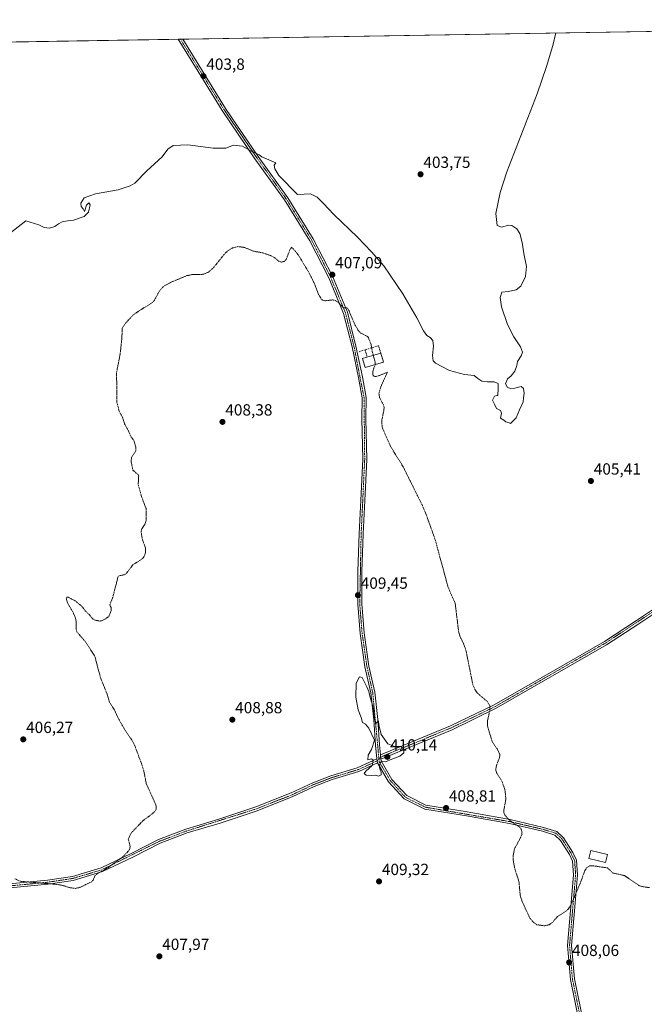
# Model space of a CAD drawing. Units: metres. Extents: x 615097 to 618583, y 4678485 to 4680856.
# Drawn here: x 617719 to 618106, y 4680246 to 4680856 of the extents above; entities that cross this region are included whole.
import ezdxf
from ezdxf.enums import TextEntityAlignment as Align

# ---------------------------------------------------------------- set-up
doc = ezdxf.new("R2010")
doc.units = ezdxf.units.M
doc.header["$MEASUREMENT"] = 0
for name, pattern in [('TRAZO_Y_PUNTO', [1, 0.5, -0.25, 0, -0.25]), ('TRAZOS', [0.75, 0.5, -0.25]), ('TRAZOSX2', [1.5, 1, -0.5])]:
    doc.linetypes.add(name, pattern=pattern)
for name, color, linetype, lineweight in [('Camino', 19, 'Continuous', 0), ('Camino Cxs', 19, 'Continuous', 0), ('Camino eje', 39, 'TRAZO_Y_PUNTO', 13), ('Carátula', 7, 'Continuous', 5), ('Comarca CxS', 133, 'Continuous', 0), ('Comunidad Autónoma CxS', 142, 'Continuous', 0), ('Cultivos herbáceos CxS', 92, 'Continuous', 0), ('Curva de nivel auxiliar', 36, 'TRAZOS', 0), ('Curva de nivel normal', 36, 'Continuous', 0), ('Edificación', 1, 'Continuous', 13), ('Edificación Cxs', 1, 'Continuous', 13), ('Espacio natural protegido CxS', 2, 'Continuous', 0), ('Municipio CxS', 142, 'Continuous', 0), ('Muro lineal', 1, 'TRAZOSX2', 13), ('Provincia CxS', 1, 'Continuous', 0), ('Punto de cota en terreno', 7, 'Continuous', 0), ('Rótulo de punto de cota en terreno', 19, 'Continuous', 0)]:
    doc.layers.add(name, color=color, linetype=linetype, lineweight=lineweight)
doc.styles.add('Arial', font='txt', dxfattribs={"height": 0.2})

# ---------------------------------------------------------------- blocks, each defined once
blk = doc.blocks.new('*U152')
at = {"layer": 'Cultivos herbáceos CxS', "color": 92, "linetype": 'Continuous', "lineweight": 0}
blk.add_polyline3d([(617175.59, 4680832.82, 406.7), (618544.28, 4680855.58, 413.47), (618565.49, 4679598.9, 418.81)], dxfattribs=at)
blk = doc.blocks.new('*U161')
at = {"layer": 'Curva de nivel normal', "color": 36, "linetype": 'Continuous', "lineweight": 0}
blk.add_polyline3d([(617704.96, 4680716.66, 405), (617723.3, 4680730.98, 405), (617731.27, 4680728.46, 405), (617734.56, 4680726.96, 405), (617737.98, 4680726.49, 405), (617741.19, 4680727.5, 405), (617743.43, 4680729.2, 405), (617745.67, 4680730.29, 405), (617748.99, 4680731, 405), (617752.69, 4680731.41, 405), (617759.24, 4680733.66, 405), (617762.03, 4680736.31, 405), (617763.14, 4680740.89, 405), (617762.22, 4680742.22, 405), (617760.82, 4680740.69, 405), (617759.56, 4680736.8, 405), (617758.62, 4680738.47, 405), (617757.39, 4680739.89, 405), (617757.36, 4680741.99, 405), (617759.32, 4680745.33, 405), (617766.45, 4680747.7, 405), (617780.31, 4680750.13, 405), (617787.85, 4680752.61, 405), (617790.72, 4680754.36, 405), (617798.22, 4680761.99, 405), (617807.63, 4680770.66, 405), (617811.09, 4680775.39, 405), (617814.35, 4680777.76, 405), (617823.44, 4680778.04, 405), (617839.11, 4680775.93, 405), (617847.11, 4680776.07, 405), (617851.77, 4680777.91, 405), (617857.41, 4680777.31, 405), (617862.62, 4680774.22, 405), (617865.04, 4680773.26, 405), (617866.24, 4680772.46, 405), (617867.68, 4680771.9, 405), (617869.36, 4680770.58, 405), (617878.01, 4680766.87, 405), (617876.94, 4680765.46, 405), (617877.28, 4680763.31, 405), (617879.87, 4680759.18, 405), (617891.44, 4680747.34, 405), (617895.61, 4680747.44, 405), (617899.44, 4680747.66, 405), (617903.48, 4680745.62, 405), (617907.53, 4680741.79, 405), (617913.78, 4680735, 405), (617928.62, 4680720.84, 405), (617937.26, 4680711.82, 405), (617944.76, 4680703.18, 405), (617956.58, 4680685.82, 405), (617965.36, 4680670.89, 405), (617969.38, 4680662.79, 405), (617971.48, 4680659.9, 405), (617973.44, 4680658.74, 405), (617975.18, 4680656.88, 405), (617975.62, 4680653.39, 405), (617974.96, 4680647.5, 405), (617975.41, 4680644.38, 405), (617976.72, 4680642.93, 405), (617985.55, 4680638.38, 405), (617994.82, 4680635.82, 405), (618000.68, 4680635.17, 405), (618003.06, 4680633.27, 405), (618005.58, 4680631.79, 405), (618009.07, 4680631.27, 405), (618013.16, 4680631.36, 405), (618015.67, 4680630.2, 405), (618015.59, 4680627.12, 405), (618015.37, 4680622.9, 405), (618014.78, 4680622.87, 405), (618013.37, 4680622.45, 405), (618012.12, 4680619.87, 405), (618013.23, 4680617.43, 405), (618014.56, 4680614.76, 405), (618016.99, 4680613.52, 405), (618017.62, 4680611.82, 405), (618016.99, 4680608.86, 405), (618019.02, 4680607.55, 405), (618020.42, 4680606.62, 405), (618021.94, 4680606.14, 405), (618023.16, 4680605.58, 405), (618026.76, 4680608.99, 405), (618028.84, 4680613.87, 405), (618031.11, 4680618.92, 405), (618031.32, 4680621.46, 405), (618031.68, 4680624.22, 405), (618031.38, 4680627.24, 405), (618029.86, 4680628.3, 405), (618025.97, 4680627.35, 405), (618023.45, 4680627.15, 405), (618021.45, 4680627.88, 405), (618020.12, 4680629.98, 405), (618021.45, 4680633.15, 405), (618023.56, 4680634.98, 405), (618025.88, 4680637.82, 405), (618027.14, 4680641.32, 405), (618027.55, 4680643.98, 405), (618029.8, 4680647.32, 405), (618030.76, 4680649.74, 405), (618029.36, 4680652.95, 405), (618025.22, 4680659.09, 405), (618021.32, 4680666.85, 405), (618017.75, 4680677.78, 405), (618016.76, 4680683.6, 405), (618017.96, 4680686.88, 405), (618021.78, 4680687.32, 405), (618026.78, 4680688.18, 405), (618029.69, 4680690.45, 405), (618032.44, 4680696.6, 405), (618033.16, 4680702.7, 405), (618031.53, 4680710.86, 405), (618030.55, 4680717.62, 405), (618029.1, 4680723.07, 405), (618027.06, 4680726.14, 405), (618023.97, 4680728.21, 405), (618021.86, 4680728.39, 405), (618017.88, 4680727.1, 405), (618015.04, 4680728.08, 405), (618014.16, 4680735.55, 405), (618016.74, 4680748.65, 405), (618021.05, 4680761.42, 405), (618039.79, 4680809.56, 405), (618045.54, 4680826.6, 405), (618049.41, 4680839.68, 405), (618051.25, 4680847.38, 405)], dxfattribs=at)
blk = doc.blocks.new('5PATER')
at = {"layer": 'Carátula', "linetype": 'Continuous', "lineweight": 5}
h = blk.add_hatch(color=250, dxfattribs=at)
edge = h.paths.add_edge_path()
edge.add_ellipse((0, 0.01), major_axis=(-1.33, -1.34), ratio=0.999422, start_angle=0, end_angle=360)

msp = doc.modelspace()

# ---------------------------------------------------------------- linework, layer by layer
at = {"layer": 'Camino', "color": 19, "linetype": 'Continuous', "lineweight": 0}
for points in [[(617817.49, 4680843.5, 403.59), (617820.4, 4680843.54, 403.38)], [(617940.48, 4680397.82, 409.99), (617939.75, 4680406.32, 410), (617938.64, 4680421.91, 409.99), (617936.69, 4680438.74, 409.97), (617933.12, 4680454.77, 409.86), (617930.11, 4680475.51, 409.66), (617928.67, 4680493.62, 409.52), (617928.77, 4680513.81, 409.32), (617929.54, 4680537.35, 409.32), (617930.82, 4680562.12, 408.98), (617931.75, 4680583.32, 408.61), (617931.18, 4680608.39, 408.42), (617931.32, 4680621.4, 408.32), (617929.07, 4680633.9, 408.29), (617925.14, 4680652.92, 408), (617919.88, 4680673.6, 407.58), (617910.74, 4680695.67, 407.11), (617898.94, 4680718.65, 406.79), (617883.33, 4680743.97, 406.25), (617865.08, 4680769.45, 405.16), (617844.81, 4680799.28, 404.26), (617828.27, 4680826.15, 403.75), (617817.49, 4680843.5, 403.59)], [(617820.4, 4680843.54, 403.38), (617820.4, 4680843.54, 403.38), (617830.39, 4680827.47, 403.53), (617846.91, 4680800.64, 404.05), (617867.13, 4680770.89, 404.96), (617885.41, 4680745.35, 406.09), (617901.12, 4680719.88, 406.62), (617913.01, 4680696.72, 406.82), (617922.26, 4680674.4, 407.45), (617927.57, 4680653.48, 407.94), (617931.53, 4680634.38, 408.19), (617933.82, 4680621.61, 408.16), (617933.68, 4680608.4, 408.21), (617934.25, 4680583.29, 408.47), (617933.32, 4680562, 408.9), (617932.03, 4680537.24, 409.17), (617931.27, 4680513.76, 409.24), (617931.17, 4680493.72, 409.43), (617932.6, 4680475.79, 409.6), (617935.58, 4680455.22, 409.8), (617939.16, 4680439.16, 409.85), (617941.13, 4680422.14, 409.94), (617942.24, 4680406.51, 410), (617942.78, 4680400.23, 410.03)], [(617942.78, 4680400.23, 410.03), (617986.03, 4680418.14, 408.56), (618013.2, 4680431.31, 407.35), (618056.62, 4680456.31, 406.17), (618081.32, 4680470.54, 405.94), (618101.23, 4680483.51, 405.97), (618122.86, 4680497.98, 406.21), (618177.52, 4680539.03, 407.28), (618198.97, 4680553.39, 407.55), (618217.67, 4680563.91, 407.77), (618231.08, 4680569.62, 408), (618287.56, 4680588.58, 408.99), (618310.76, 4680594.65, 409.63), (618331.77, 4680600.55, 410.34), (618355.04, 4680608.59, 411.35), (618375.6, 4680617.21, 411.94), (618395.02, 4680623.94, 412.52), (618415, 4680628.88, 412.71), (618428.5, 4680632.65, 412.8), (618460.25, 4680646.65, 413.02), (618504.14, 4680660.37, 413.63), (618547.27, 4680678.4, 413.85)], [(618547.32, 4680675.71, 413.74), (618504.99, 4680658.02, 413.51), (618461.13, 4680644.31, 412.88), (618429.51, 4680630.36, 412.78), (618415.57, 4680626.44, 412.87), (618395.73, 4680621.54, 412.55), (618376.5, 4680614.87, 411.88), (618355.94, 4680606.25, 411.29), (618332.52, 4680598.17, 410.3), (618311.42, 4680592.24, 409.67), (618288.27, 4680586.18, 409.05), (618231.97, 4680567.28, 408.12), (618218.77, 4680561.66, 407.88), (618200.28, 4680551.26, 407.7), (618178.97, 4680536.99, 407.4), (618124.31, 4680495.94, 406.25), (618102.61, 4680481.43, 406.01), (618082.63, 4680468.41, 406), (618014.37, 4680429.1, 407.28), (617987.06, 4680415.86, 408.51), (617943.01, 4680397.62, 410.01)], [(617510.51, 4680250.64, 406.17), (617521.68, 4680257.44, 406.04), (617536.67, 4680264.48, 406.18), (617557.79, 4680272.55, 406.42), (617581.62, 4680280.5, 406.77), (617610.01, 4680290.13, 406.85), (617635.55, 4680299.56, 406.93), (617663.88, 4680308.74, 407.18), (617688.29, 4680315.82, 407.48), (617713.21, 4680320.35, 407.61), (617736.68, 4680322.63, 407.29), (617752.09, 4680324.93, 407.27), (617769.8, 4680330.26, 407.33), (617788.41, 4680339.16, 407.56), (617805.36, 4680347.85, 407.78), (617822.22, 4680354.26, 408.02), (617842.68, 4680360.44, 408.35), (617865.55, 4680367.99, 408.9), (617887.55, 4680376.69, 409.29), (617900.82, 4680382.97, 409.5), (617912.02, 4680387.29, 409.71), (617928.39, 4680392.25, 409.88), (617940.48, 4680397.82, 409.99)], [(617940.48, 4680397.82, 409.99), (617940.99, 4680395.3, 409.98)], [(617940.48, 4680397.82, 409.99), (617940.99, 4680395.3, 409.98)], [(617943.01, 4680397.62, 410.01), (617942.78, 4680400.23, 410.03)], [(617943.01, 4680397.62, 410.01), (617942.78, 4680400.23, 410.03)], [(617943.01, 4680397.62, 410.01), (617943.09, 4680396.66, 410), (617949.83, 4680385.02, 409.71), (617958.99, 4680374.99, 409.46), (617970.93, 4680369.05, 409.09), (617996.33, 4680364.96, 408.29), (618023.07, 4680360.14, 407.42), (618043.74, 4680355.34, 407.05), (618052.01, 4680352.76, 406.91), (618056.09, 4680348.92, 407.04), (618061.87, 4680339.83, 407.17), (618064.16, 4680334.98, 407.23), (618064.79, 4680326.01, 407.3), (618062.86, 4680303.69, 407.69), (618061.05, 4680282.19, 407.99), (618062.83, 4680261.47, 408.15), (618068.63, 4680233.19, 408.34)], [(617940.99, 4680395.3, 409.98), (617929.28, 4680389.91, 409.9), (617912.84, 4680384.93, 409.68), (617901.81, 4680380.67, 409.44), (617888.55, 4680374.39, 409.25), (617866.4, 4680365.64, 408.88), (617843.43, 4680358.05, 408.29), (617823.03, 4680351.89, 408.01), (617806.37, 4680345.56, 407.8), (617789.52, 4680336.92, 407.61), (617770.71, 4680327.92, 407.45), (617752.63, 4680322.49, 407.37), (617736.99, 4680320.15, 407.44), (617713.56, 4680317.87, 407.69), (617688.86, 4680313.39, 407.55), (617664.61, 4680306.35, 407.28), (617636.37, 4680297.2, 407), (617610.85, 4680287.77, 406.9), (617582.42, 4680278.13, 406.81), (617558.63, 4680270.2, 406.48), (617537.64, 4680262.18, 406.23), (617522.86, 4680255.23, 406.09), (617511.09, 4680248.06, 406.22)], [(618066.19, 4680232.64, 408.27), (618060.35, 4680261.11, 408.09), (618058.54, 4680282.18, 407.89), (618060.37, 4680303.9, 407.59), (618062.29, 4680326.03, 407.24), (618061.69, 4680334.33, 407.19), (618059.67, 4680338.62, 407.16), (618054.14, 4680347.31, 407.12), (618050.71, 4680350.55, 407.06), (618043.09, 4680352.93, 407.18), (618022.56, 4680357.69, 407.52), (617995.91, 4680362.49, 408.37), (617970.16, 4680366.64, 409.24), (617957.46, 4680372.96, 409.54), (617947.8, 4680383.53, 409.79), (617940.99, 4680395.3, 409.98)]]:
    msp.add_polyline3d(points, dxfattribs=at)
at = {"layer": 'Camino Cxs', "color": 19, "linetype": 'Continuous', "lineweight": 0}
for points in [[(618066.19, 4680232.64, 408.27), (618060.35, 4680261.11, 408.09), (618058.54, 4680282.18, 407.89), (618060.37, 4680303.9, 407.59), (618062.29, 4680326.03, 407.24), (618061.69, 4680334.33, 407.19), (618059.67, 4680338.62, 407.16), (618054.14, 4680347.31, 407.12), (618050.71, 4680350.55, 407.06), (618043.09, 4680352.93, 407.18), (618022.56, 4680357.69, 407.52), (617995.91, 4680362.49, 408.37), (617970.16, 4680366.64, 409.24), (617957.46, 4680372.96, 409.54), (617947.8, 4680383.53, 409.79), (617940.99, 4680395.3, 409.98), (617940.48, 4680397.82, 409.99), (617939.75, 4680406.32, 410), (617938.64, 4680421.91, 409.99), (617936.69, 4680438.74, 409.97), (617933.12, 4680454.77, 409.86), (617930.11, 4680475.51, 409.66), (617928.67, 4680493.62, 409.52), (617928.77, 4680513.81, 409.32), (617929.54, 4680537.35, 409.32), (617930.82, 4680562.12, 408.98), (617931.75, 4680583.32, 408.61), (617931.18, 4680608.39, 408.42), (617931.32, 4680621.4, 408.32), (617929.07, 4680633.9, 408.29), (617925.14, 4680652.92, 408), (617919.88, 4680673.6, 407.58), (617910.74, 4680695.67, 407.11), (617898.94, 4680718.65, 406.79), (617883.33, 4680743.97, 406.25), (617865.08, 4680769.45, 405.16), (617844.81, 4680799.28, 404.26), (617828.27, 4680826.15, 403.75), (617817.49, 4680843.5, 403.59), (617820.4, 4680843.54, 403.38), (617820.4, 4680843.54, 403.38), (617830.39, 4680827.47, 403.53), (617846.91, 4680800.64, 404.05), (617867.13, 4680770.89, 404.96), (617885.41, 4680745.35, 406.09), (617901.12, 4680719.88, 406.62), (617913.01, 4680696.72, 406.82), (617922.26, 4680674.4, 407.45), (617927.57, 4680653.48, 407.94), (617931.53, 4680634.38, 408.19), (617933.82, 4680621.61, 408.16), (617933.68, 4680608.4, 408.21), (617934.25, 4680583.29, 408.47), (617933.32, 4680562, 408.9), (617932.03, 4680537.24, 409.17), (617931.27, 4680513.76, 409.24), (617931.17, 4680493.72, 409.43), (617932.6, 4680475.79, 409.6), (617935.58, 4680455.22, 409.8), (617939.16, 4680439.16, 409.85), (617941.13, 4680422.14, 409.94), (617942.24, 4680406.51, 410), (617942.78, 4680400.23, 410.03), (617942.78, 4680400.23, 410.03), (617943.01, 4680397.62, 410.01), (617943.09, 4680396.66, 410), (617949.83, 4680385.02, 409.71), (617958.99, 4680374.99, 409.46), (617970.93, 4680369.05, 409.09), (617996.33, 4680364.96, 408.29), (618023.07, 4680360.14, 407.42), (618043.74, 4680355.34, 407.05), (618052.01, 4680352.76, 406.91), (618056.09, 4680348.92, 407.04), (618061.87, 4680339.83, 407.17), (618064.16, 4680334.98, 407.23), (618064.79, 4680326.01, 407.3), (618062.86, 4680303.69, 407.69), (618061.05, 4680282.19, 407.99), (618062.83, 4680261.47, 408.15), (618068.63, 4680233.19, 408.34)], [(618124.31, 4680495.94, 406.25), (618102.61, 4680481.43, 406.01), (618082.63, 4680468.41, 406), (618014.37, 4680429.1, 407.28), (617987.06, 4680415.86, 408.51), (617943.01, 4680397.62, 410.01), (617943.01, 4680397.62, 410.01), (617942.78, 4680400.23, 410.03), (617986.03, 4680418.14, 408.56), (618013.2, 4680431.31, 407.35), (618056.62, 4680456.31, 406.17), (618081.32, 4680470.54, 405.94), (618101.23, 4680483.51, 405.97), (618122.86, 4680497.98, 406.21)], [(617713.21, 4680320.35, 407.61), (617736.68, 4680322.63, 407.29), (617752.09, 4680324.93, 407.27), (617769.8, 4680330.26, 407.33), (617788.41, 4680339.16, 407.56), (617805.36, 4680347.85, 407.78), (617822.22, 4680354.26, 408.02), (617842.68, 4680360.44, 408.35), (617865.55, 4680367.99, 408.9), (617887.55, 4680376.69, 409.29), (617900.82, 4680382.97, 409.5), (617912.02, 4680387.29, 409.71), (617928.39, 4680392.25, 409.88), (617940.48, 4680397.82, 409.99), (617940.99, 4680395.3, 409.98), (617940.99, 4680395.3, 409.98), (617929.28, 4680389.91, 409.9), (617912.84, 4680384.93, 409.68), (617901.81, 4680380.67, 409.44), (617888.55, 4680374.39, 409.25), (617866.4, 4680365.64, 408.88), (617843.43, 4680358.05, 408.29), (617823.03, 4680351.89, 408.01), (617806.37, 4680345.56, 407.8), (617789.52, 4680336.92, 407.61), (617770.71, 4680327.92, 407.45), (617752.63, 4680322.49, 407.37), (617736.99, 4680320.15, 407.44), (617713.56, 4680317.87, 407.69)]]:
    msp.add_polyline3d(points, dxfattribs=at)
at = {"layer": 'Camino eje', "color": 39, "linetype": 'TRAZO_Y_PUNTO', "lineweight": 13}
for points in [[(617818.94, 4680843.52, 403.48), (617818.95, 4680843.52, 403.48), (617845.86, 4680799.96, 404.15), (617866.11, 4680770.17, 405.05), (617884.37, 4680744.66, 406.19), (617900.03, 4680719.27, 406.72), (617911.88, 4680696.2, 407.04), (617921.07, 4680674, 407.53), (617926.36, 4680653.2, 407.95), (617932.57, 4680621.51, 408.24), (617933, 4680583.31, 408.54), (617930.79, 4680537.3, 409.23), (617929.92, 4680493.67, 409.47), (617931.36, 4680475.65, 409.62), (617934.35, 4680455, 409.83), (617937.93, 4680438.95, 409.91), (617941.8, 4680397.73, 410)], [(618547.29, 4680677.06, 413.8), (618504.57, 4680659.2, 413.55), (618460.69, 4680645.48, 412.95), (618429.01, 4680631.51, 412.79), (618395.38, 4680622.74, 412.53), (618376.05, 4680616.04, 411.91), (618355.49, 4680607.42, 411.33), (618332.15, 4680599.36, 410.32), (618287.92, 4680587.38, 409.02), (618231.53, 4680568.45, 408.04), (618218.22, 4680562.79, 407.82), (618199.63, 4680552.33, 407.62), (618178.25, 4680538.01, 407.33), (618123.59, 4680496.96, 406.23), (618081.98, 4680469.48, 405.98), (618013.79, 4680430.21, 407.32), (617986.55, 4680417, 408.53), (617942.9, 4680398.93, 410.03), (617941.8, 4680397.73, 410)], [(617941.8, 4680397.73, 410), (617940.74, 4680396.56, 409.99), (617928.84, 4680391.08, 409.89), (617912.43, 4680386.11, 409.69), (617901.32, 4680381.82, 409.47), (617888.05, 4680375.54, 409.27), (617865.98, 4680366.82, 408.89), (617822.63, 4680353.08, 408.02), (617805.87, 4680346.71, 407.79), (617770.26, 4680329.09, 407.4), (617752.36, 4680323.71, 407.32), (617736.84, 4680321.39, 407.37), (617713.39, 4680319.11, 407.65), (617688.58, 4680314.61, 407.51), (617664.25, 4680307.55, 407.23), (617635.96, 4680298.38, 406.96), (617610.43, 4680288.95, 406.88), (617558.21, 4680271.38, 406.45), (617537.16, 4680263.33, 406.2), (617522.27, 4680256.34, 406.07), (617510.75, 4680249.58, 406.19), (617509.68, 4680248.67, 406.17)], [(617941.8, 4680397.73, 410), (617942.04, 4680395.98, 409.99), (617948.82, 4680384.28, 409.75), (617958.23, 4680373.98, 409.49), (617970.55, 4680367.85, 409.14), (618022.82, 4680358.92, 407.46), (618043.42, 4680354.14, 407.13), (618051.36, 4680351.66, 406.99), (618055.12, 4680348.12, 407.09), (618060.77, 4680339.23, 407.16), (618062.93, 4680334.66, 407.21), (618063.54, 4680326.02, 407.27), (618059.8, 4680282.19, 407.94), (618061.59, 4680261.29, 408.13), (618067.41, 4680232.92, 408.31)]]:
    msp.add_polyline3d(points, dxfattribs=at)
at = {"layer": 'Comarca CxS', "color": 133, "linetype": 'Continuous', "lineweight": 0}
msp.add_polyline3d([(618583.32, 4678542.44, 349.79), (615146.03, 4678485.27, 335.48), (615116.94, 4680261.19, 344.94), (615145.32, 4680292.11, 347.89), (615159.92, 4680308.01, 346.36), (615194.73, 4680345.94, 345.99), (615226.37, 4680380.41, 346.09), (615422.49, 4680594.09, 346.88), (615501.34, 4680729.55, 347.88), (615522.74, 4680792.84, 348.48), (615526.99, 4680805.41, 348.67), (618544.28, 4680855.58, 413.47), (618583.32, 4678542.44, 349.79)], close=True, dxfattribs=at)
at = {"layer": 'Comunidad Autónoma CxS', "color": 142, "linetype": 'Continuous', "lineweight": 0}
msp.add_polyline3d([(618583.32, 4678542.44, 349.79), (615146.03, 4678485.27, 335.48), (615116.94, 4680261.19, 344.94), (615108.14, 4680798.45, 366.42), (615526.99, 4680805.41, 348.67), (618544.28, 4680855.58, 413.47), (618583.32, 4678542.44, 349.79)], close=True, dxfattribs=at)
at = {"layer": 'Cultivos herbáceos CxS', "color": 92, "linetype": 'Continuous', "lineweight": 0}
msp.add_polyline3d([(617175.59, 4680832.82, 406.7), (617514.03, 4680838.45, 399.65), (617515.28, 4680838.47, 399.6), (617516.53, 4680838.49, 399.56), (617817.49, 4680843.5, 403.59), (617818.94, 4680843.52, 403.48), (617820.4, 4680843.55, 403.38), (618544.28, 4680855.58, 413.47), (618547.27, 4680678.4, 413.85), (618547.29, 4680677.06, 413.8), (618547.32, 4680675.71, 413.74), (618551.66, 4680418.17, 411.46), (618551.7, 4680415.75, 411.38), (618551.74, 4680413.33, 411.32), (618553.74, 4680295.15, 411), (618553.76, 4680293.89, 411.03), (618553.78, 4680292.62, 411.03), (618565.49, 4679598.9, 418.81)], dxfattribs=at)
at = {"layer": 'Curva de nivel auxiliar', "color": 36, "linetype": 'TRAZOS', "lineweight": 0}
for points in [[(617938.31, 4680647.72, 407.5), (617937.78, 4680649.54, 407.5), (617936.92, 4680654.51, 407.5), (617935.26, 4680658.76, 407.5), (617934.1, 4680659.74, 407.5), (617930.43, 4680661.53, 407.5), (617929.06, 4680662.93, 407.5), (617926.68, 4680667.12, 407.5), (617923.3, 4680675.22, 407.5), (617922.24, 4680676.99, 407.5), (617921.69, 4680677.25, 407.5), (617919.9, 4680677.07, 407.5), (617916.7, 4680680.42, 407.5), (617914.69, 4680681.76, 407.5), (617913.02, 4680682.02, 407.5), (617908.31, 4680681.45, 407.5), (617906.89, 4680681.91, 407.5), (617906.12, 4680682.57, 407.5), (617904.4, 4680685.48, 407.5), (617901.95, 4680691.97, 407.5), (617898.63, 4680698.68, 407.5), (617891.78, 4680710.03, 407.5), (617887.86, 4680714.68, 407.5), (617886.65, 4680713.1, 407.5), (617884.42, 4680707.06, 407.5), (617883.17, 4680705.85, 407.5), (617881.54, 4680705.42, 407.5), (617879.83, 4680706.02, 407.5), (617876.93, 4680708.35, 407.5), (617874.61, 4680709.55, 407.5), (617869.53, 4680711.26, 407.5), (617864.08, 4680712.21, 407.5), (617858.67, 4680714.51, 407.5), (617854.44, 4680715.06, 407.5), (617851.19, 4680714.22, 407.5), (617848.92, 4680712.92, 407.5), (617846.85, 4680711.24, 407.5), (617839.37, 4680701.98, 407.5), (617836.27, 4680699.24, 407.5), (617833.88, 4680698.18, 407.5), (617831.98, 4680697.73, 407.5), (617826.04, 4680697.71, 407.5), (617822.98, 4680697.05, 407.5), (617813.35, 4680693.1, 407.5), (617808.71, 4680690.57, 407.5), (617806.16, 4680687.9, 407.5), (617802.86, 4680681.94, 407.5), (617801.65, 4680680.39, 407.5), (617792.94, 4680675.02, 407.5), (617789.55, 4680672.6, 407.5), (617785, 4680667.65, 407.5), (617782.95, 4680664.51, 407.5), (617782.59, 4680657.34, 407.5), (617781.63, 4680648.72, 407.5), (617779.39, 4680636.93, 407.5), (617779.66, 4680618.49, 407.5), (617781, 4680613.05, 407.5), (617783.12, 4680609.32, 407.5), (617784.39, 4680605.2, 407.5), (617787.01, 4680600.42, 407.5), (617788.37, 4680597.11, 407.5), (617790.12, 4680594.99, 407.5), (617791.27, 4680590.74, 407.5), (617791.32, 4680588.56, 407.5), (617788.68, 4680584.37, 407.5), (617788.36, 4680582.21, 407.5), (617789.51, 4680576.58, 407.5), (617792.69, 4680573.81, 407.5), (617793.1, 4680573.03, 407.5), (617792.79, 4680567.57, 407.5), (617794.67, 4680560.81, 407.5), (617797.62, 4680552.79, 407.5), (617797.77, 4680545.42, 407.5), (617796.81, 4680543.02, 407.5), (617794.97, 4680540.17, 407.5), (617794.57, 4680538.6, 407.5), (617795.37, 4680533.65, 407.5), (617797.34, 4680528.44, 407.5), (617797.31, 4680525.52, 407.5), (617796.79, 4680523.8, 407.5), (617795.91, 4680522.29, 407.5), (617794.47, 4680521.08, 407.5), (617789.42, 4680518, 407.5), (617785.5, 4680512.57, 407.5), (617784.03, 4680511.77, 407.5), (617781.03, 4680511.22, 407.5), (617780.39, 4680510.77, 407.5), (617776.98, 4680497.57, 407.5), (617775.13, 4680493.08, 407.5), (617776.09, 4680491.57, 407.5), (617776, 4680489.47, 407.5), (617774.74, 4680486.26, 407.5), (617772.68, 4680484.43, 407.5), (617770.63, 4680483.47, 407.5), (617769.01, 4680483.11, 407.5), (617765.56, 4680483.84, 407.5), (617764.65, 4680484.45, 407.5), (617762.59, 4680486.99, 407.5), (617760, 4680489.44, 407.5), (617757.85, 4680492.32, 407.5), (617753.59, 4680495.78, 407.5), (617749.48, 4680497.83, 407.5), (617748.57, 4680497.83, 407.5), (617748.15, 4680497.09, 407.5), (617749.26, 4680493.96, 407.5), (617752.53, 4680488.43, 407.5), (617753.83, 4680485.49, 407.5), (617754.42, 4680482.94, 407.5), (617754.39, 4680477.89, 407.5), (617754.78, 4680476.47, 407.5), (617760.14, 4680470.36, 407.5), (617765.95, 4680461.22, 407.5), (617769.41, 4680448.16, 407.5), (617773.56, 4680437.79, 407.5), (617774.94, 4680432.91, 407.5), (617778.18, 4680427.91, 407.5), (617780.51, 4680422.77, 407.5), (617784.64, 4680415.54, 407.5), (617789.13, 4680409.04, 407.5), (617790.37, 4680406.67, 407.5), (617795.09, 4680394.16, 407.5), (617796.25, 4680390.32, 407.5), (617797.78, 4680382.45, 407.5), (617803.92, 4680368.73, 407.5), (617803.87, 4680366.66, 407.5), (617802.72, 4680364.73, 407.5), (617795.67, 4680359.41, 407.5), (617788.44, 4680351.86, 407.5), (617786.68, 4680348.13, 407.5), (617787.8, 4680343.61, 407.5), (617787.55, 4680342.17, 407.5), (617786.6, 4680340.52, 407.5), (617783.27, 4680337.15, 407.5), (617774.1, 4680330.34, 407.5), (617767.07, 4680326.37, 407.5), (617766.04, 4680325.25, 407.5), (617764.82, 4680322.6, 407.5), (617763.62, 4680321.51, 407.5), (617756.61, 4680318.1, 407.5), (617753.78, 4680317.57, 407.5), (617750.68, 4680317.96, 407.5), (617745.89, 4680319.44, 407.5), (617742.19, 4680320.05, 407.5), (617719.67, 4680321.98, 407.5), (617716.31, 4680323.6, 407.5)], [(617939.44, 4680641.94, 407.5), (617939.49, 4680643.63, 407.5), (617938.31, 4680647.72, 407.5)], [(617939.44, 4680641.94, 407.5), (617939.43, 4680641.78, 407.5), (617937.95, 4680637.77, 407.5), (617937.94, 4680636.05, 407.5), (617938.3, 4680635.12, 407.5), (617939.33, 4680634.55, 407.5), (617940.82, 4680634.73, 407.5), (617947.09, 4680637.28, 407.5), (617942.92, 4680628.07, 407.5), (617941.77, 4680624.16, 407.5), (617942.26, 4680621.4, 407.5), (617944.4, 4680617.42, 407.5), (617944.97, 4680615.69, 407.5), (617944.9, 4680613.92, 407.5), (617943.64, 4680607.73, 407.5), (617943.62, 4680604.6, 407.5), (617943.94, 4680602.74, 407.5), (617949.11, 4680591.01, 407.5), (617956.69, 4680578.87, 407.5), (617968.47, 4680555.13, 407.5), (617970.69, 4680550.1, 407.5), (617976.62, 4680533.52, 407.5), (617984.67, 4680503.93, 407.5), (617989, 4680494.07, 407.5), (617991.16, 4680476.38, 407.5), (617992.05, 4680473.42, 407.5), (617994.2, 4680469.13, 407.5), (617995.68, 4680464.92, 407.5), (617999.91, 4680443.79, 407.5), (618001.21, 4680440.76, 407.5), (618002.63, 4680438.58, 407.5), (618008.71, 4680433.42, 407.5), (618010.39, 4680430.82, 407.5), (618010.55, 4680428.36, 407.5), (618009.1, 4680421.78, 407.5), (618009.02, 4680418.05, 407.5), (618011.9, 4680408.56, 407.5), (618015.28, 4680403.48, 407.5), (618016.59, 4680400.57, 407.5), (618016.51, 4680398.76, 407.5), (618014.54, 4680393.77, 407.5), (618014.11, 4680390.84, 407.5), (618014.62, 4680389.17, 407.5), (618018.06, 4680383.62, 407.5), (618019.83, 4680378.48, 407.5), (618020.37, 4680372.66, 407.5), (618019.15, 4680366.17, 407.5), (618019.17, 4680364.35, 407.5), (618019.9, 4680362.78, 407.5), (618021.51, 4680360.92, 407.5), (618024.37, 4680358.35, 407.5), (618028.71, 4680355.64, 407.5), (618029.83, 4680354.15, 407.5), (618030.4, 4680352.48, 407.5), (618030.15, 4680350.76, 407.5), (618029.46, 4680349, 407.5), (618025.63, 4680341.94, 407.5), (618024.85, 4680337.53, 407.5), (618025, 4680334.38, 407.5), (618025.92, 4680329.63, 407.5), (618028.47, 4680321.69, 407.5), (618029.24, 4680313.26, 407.5), (618030.51, 4680309.33, 407.5), (618035.22, 4680299.16, 407.5), (618037.37, 4680296.54, 407.5), (618039.54, 4680295.08, 407.5), (618044.46, 4680294.41, 407.5), (618047.23, 4680295.07, 407.5), (618049.05, 4680296.34, 407.5), (618052.39, 4680300.18, 407.5), (618057.39, 4680303.31, 407.5), (618058.77, 4680304.58, 407.5), (618060.22, 4680306.67, 407.5), (618061.98, 4680310.4, 407.5), (618066.59, 4680321.22, 407.5), (618069.28, 4680328.73, 407.5), (618070.29, 4680330.24, 407.5), (618072.16, 4680331.44, 407.5), (618074.62, 4680331.54, 407.5), (618083.27, 4680330.22, 407.5), (618086.65, 4680327.09, 407.5), (618093.78, 4680325.5, 407.5), (618102.66, 4680319.39, 407.5), (618105.03, 4680318.63, 407.5), (618109.47, 4680317.98, 407.5)]]:
    msp.add_polyline3d(points, dxfattribs=at)
at = {"layer": 'Curva de nivel normal', "color": 36, "linetype": 'Continuous', "lineweight": 0}
msp.add_polyline3d([(617941.49, 4680387.11, 410), (617943.11, 4680387.83, 410), (617943.27, 4680389.47, 410), (617942.54, 4680390.74, 410), (617942.2, 4680392.55, 410), (617942.64, 4680395.28, 410), (617943.63, 4680396.38, 410), (617945.77, 4680395.95, 410), (617949.77, 4680397.57, 410), (617954.77, 4680399.36, 410), (617957.11, 4680401.57, 410), (617957.16, 4680403.69, 410), (617955.31, 4680405.44, 410), (617951.49, 4680405.45, 410), (617947.32, 4680407, 410), (617943.27, 4680412.86, 410), (617941.68, 4680418.88, 410), (617941.43, 4680421.3, 410), (617939.87, 4680419.61, 410), (617939.42, 4680420.98, 410), (617937.93, 4680430.5, 410), (617936.38, 4680435.8, 410), (617935.62, 4680439.55, 410), (617934.4, 4680442.37, 410), (617931.44, 4680448.22, 410), (617929.71, 4680448.55, 410), (617927.73, 4680444.76, 410), (617927.6, 4680435.91, 410), (617928.93, 4680428.24, 410), (617930.73, 4680423.37, 410), (617931.71, 4680420.24, 410), (617933.44, 4680419.31, 410), (617935.6, 4680416.8, 410), (617939.08, 4680409.46, 410), (617937.27, 4680403.64, 410), (617935.08, 4680399.97, 410), (617934.91, 4680397.08, 410), (617937.11, 4680397.81, 410), (617938.31, 4680397.06, 410), (617937.61, 4680393.64, 410), (617933.6, 4680390.16, 410), (617932.7, 4680388.71, 410), (617933.91, 4680387.78, 410), (617936.96, 4680387.5, 410), (617939.6, 4680387.65, 410), (617941.49, 4680387.11, 410)], dxfattribs=at)
at = {"layer": 'Edificación', "color": 1, "linetype": 'Continuous', "lineweight": 13}
for points in [[(617934.4, 4680646.6, 410.47), (617942.94, 4680649.05, 410.62)], [(617942.94, 4680649.05, 410.62), (617944.55, 4680643.4, 409.43)], [(617944.55, 4680643.4, 409.43), (617933.21, 4680640.17, 408.18), (617931.6, 4680645.8, 410.14), (617934.4, 4680646.6, 410.47)], [(618083.19, 4680338.56, 410.02), (618082.01, 4680333.6, 407.38), (618071.78, 4680336.08, 407.29), (618072.96, 4680341.03, 408.91), (618083.19, 4680338.56, 410.02)]]:
    msp.add_polyline3d(points, dxfattribs=at)
at = {"layer": 'Edificación Cxs', "color": 1, "linetype": 'Continuous', "lineweight": 13}
for points in [[(617944.55, 4680643.4, 409.43), (617933.21, 4680640.17, 408.18), (617931.6, 4680645.8, 410.14), (617934.4, 4680646.6, 410.47), (617942.94, 4680649.05, 410.62), (617944.55, 4680643.4, 409.43)], [(618083.19, 4680338.56, 410.02), (618082.01, 4680333.6, 407.38), (618071.78, 4680336.08, 407.29), (618072.96, 4680341.03, 408.91), (618083.19, 4680338.56, 410.02)]]:
    msp.add_polyline3d(points, close=True, dxfattribs=at)
at = {"layer": 'Espacio natural protegido CxS', "color": 2, "linetype": 'Continuous', "lineweight": 0}
for points in [[(618583.32, 4678542.44, 349.79), (615146.03, 4678485.27, 335.48), (615108.14, 4680798.45, 366.42), (618544.28, 4680855.58, 413.47), (618583.32, 4678542.44, 349.79)], [(618583.32, 4678542.44, 349.79), (615146.03, 4678485.27, 335.48), (615116.94, 4680261.19, 344.94), (615145.32, 4680292.11, 347.89), (615159.92, 4680308.01, 346.36), (615194.73, 4680345.94, 345.99), (615226.37, 4680380.41, 346.09), (615422.49, 4680594.09, 346.88), (615501.34, 4680729.55, 347.88), (615522.74, 4680792.84, 348.48), (615526.99, 4680805.41, 348.67), (618544.28, 4680855.58, 413.47), (618583.32, 4678542.44, 349.79)]]:
    msp.add_polyline3d(points, close=True, dxfattribs=at)
at = {"layer": 'Municipio CxS', "color": 142, "linetype": 'Continuous', "lineweight": 0}
msp.add_polyline3d([(618583.32, 4678542.44, 349.79), (615146.03, 4678485.27, 335.48), (615116.94, 4680261.19, 344.94), (615145.32, 4680292.11, 347.89), (615159.92, 4680308.01, 346.36), (615194.73, 4680345.94, 345.99), (615226.37, 4680380.41, 346.09), (615422.49, 4680594.09, 346.88), (615501.34, 4680729.55, 347.88), (615522.74, 4680792.84, 348.48), (615526.99, 4680805.41, 348.67), (618544.28, 4680855.58, 413.47), (618583.32, 4678542.44, 349.79)], close=True, dxfattribs=at)
at = {"layer": 'Muro lineal', "color": 1, "linetype": 'TRAZOSX2', "lineweight": 13}
for points in [[(617942.94, 4680649.05, 410.62), (617941.55, 4680653.67, 410.03), (617933.35, 4680651.14, 409.44)], [(617933.35, 4680651.14, 409.44), (617929.32, 4680649.9, 408.74)], [(617933.35, 4680651.14, 409.44), (617934.4, 4680646.6, 410.47)]]:
    msp.add_polyline3d(points, dxfattribs=at)
at = {"layer": 'Provincia CxS', "color": 1, "linetype": 'Continuous', "lineweight": 0}
msp.add_polyline3d([(618583.32, 4678542.44, 349.79), (615146.03, 4678485.27, 335.48), (615108.14, 4680798.45, 366.42), (618544.28, 4680855.58, 413.47), (618583.32, 4678542.44, 349.79)], close=True, dxfattribs=at)

# ---------------------------------------------------------------- block references
at = {"layer": 'Cultivos herbáceos CxS', "color": 92, "linetype": 'Continuous', "lineweight": 0}
msp.add_blockref('*U152', (0, 0), dxfattribs=at)
at = {"layer": 'Curva de nivel normal', "color": 36, "linetype": 'Continuous', "lineweight": 0}
msp.add_blockref('*U161', (0, 0), dxfattribs=at)
at = {"layer": 'Punto de cota en terreno', "linetype": 'Continuous', "lineweight": 0}
for p in [(617833.18, 4680820.6, 403.8), (617967.55, 4680759.83, 403.75), (617912.96, 4680697.64, 407.09), (617844.95, 4680606.48, 408.38), (618073.02, 4680569.88, 405.41), (617928.77, 4680499.17, 409.45), (617851.06, 4680422.05, 408.88), (617721.65, 4680409.84, 406.27), (617947, 4680399, 410.14), (617983.34, 4680367.37, 408.81), (617941.88, 4680321.87, 409.32), (617805.89, 4680275.48, 407.97), (618059.53, 4680271.73, 408.06)]:
    msp.add_blockref('5PATER', p, dxfattribs=at)

# ---------------------------------------------------------------- texts
at = {"layer": 'Rótulo de punto de cota en terreno', "color": 19, "linetype": 'Continuous', "lineweight": 0, "style": 'Arial'}
for s, p in [('403,8', (617834.94, 4680822.36)), ('403,75', (617969.31, 4680761.59)), ('407,09', (617914.72, 4680699.4)), ('408,38', (617846.71, 4680608.24)), ('405,41', (618074.78, 4680571.64)), ('409,45', (617930.53, 4680500.93)), ('408,88', (617852.82, 4680423.81)), ('406,27', (617723.41, 4680411.6)), ('410,14', (617948.76, 4680400.76)), ('408,81', (617985.1, 4680369.13)), ('409,32', (617943.64, 4680323.63)), ('407,97', (617807.65, 4680277.24)), ('408,06', (618061.29, 4680273.49))]:
    msp.add_text(s, height=7, dxfattribs=at).set_placement(p, align=Align.BOTTOM_LEFT)

doc.saveas('drawing.dxf')
